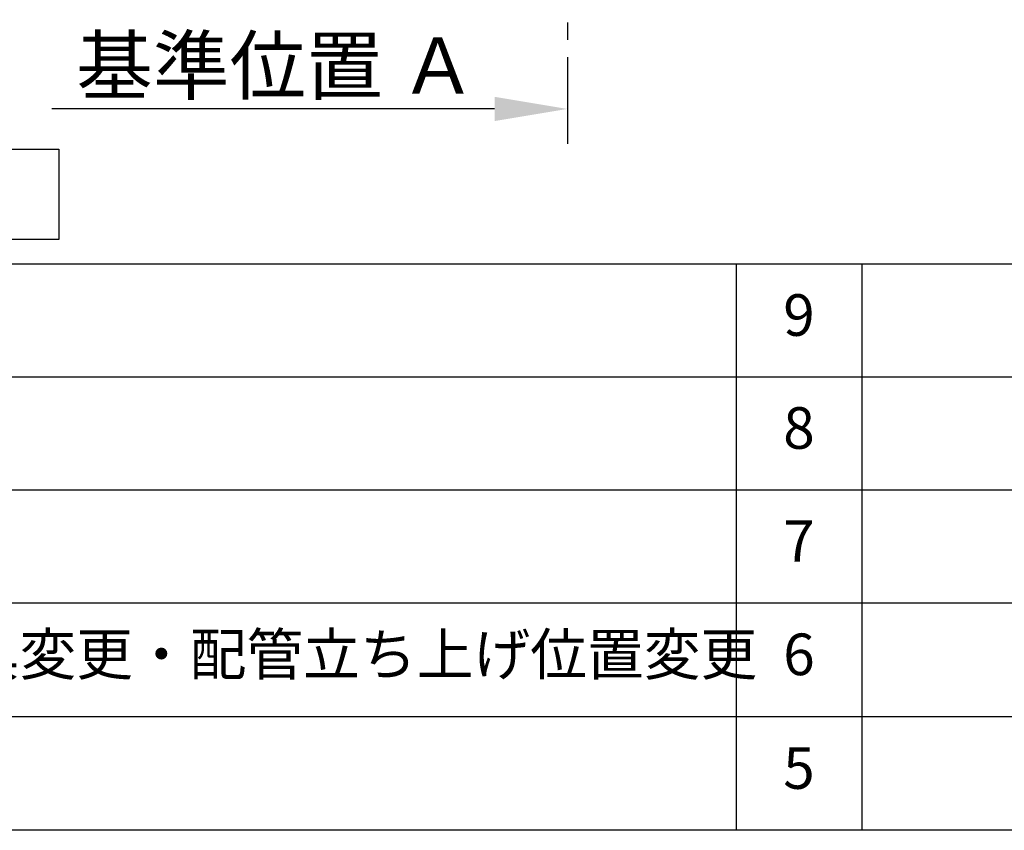
# Model space of a CAD drawing. Extents: x 28111 to 54233, y 210 to 8610.
# Drawn here: x 47652 to 49072, y 210 to 1380 of the extents above; entities that cross this region are included whole.
import ezdxf

# ---------------------------------------------------------------- set-up
doc = ezdxf.new("R2010")
doc.units = 0
doc.header["$LTSCALE"] = 50
doc.header["$MEASUREMENT"] = 0
doc.linetypes.add('CENTER', pattern=[2, 1.25, -0.25, 0.25, -0.25])
doc.layers.get('0').update_dxf_attribs({"linetype": 'CONTINUOUS'})
for name, color, linetype in [('111-壁仕上', 3, 'CONTINUOUS'), ('160-文字', 254, 'CONTINUOUS'), ('166-寸法B', 11, 'CONTINUOUS'), ('190-図面外枠', 5, 'CONTINUOUS'), ('191-図面内枠', 4, 'CONTINUOUS')]:
    doc.layers.add(name, color=color, linetype=linetype)
doc.styles.add('KH001', font='txt')
doc.dimstyles.new('KH1xx030', dxfattribs={"dimscale": 30, "dimtxt": 2, "dimasz": 0.6, "dimexe": 0.3, "dimexo": 1.2, "dimgap": 0.5, "dimtad": 3, "dimdec": 1, "dimdsep": 46, "dimlunit": 6, "dimtxsty": 'KH001', "dimblk": 'DOT', "dimcen": 1, "dimdle": 1, "dimclrd": 256, "dimclre": 256, "dimclrt": 256, "dimadec": 0, "dimazin": 0, "dimtfac": 1, "dimtdec": 1, "dimtix": 1, "dimtmove": 2, "dimatfit": 3, "dimldrblk": 'CLOSEDBLANK', "dimfxl": 1, "dimtolj": 1, "dimtzin": 0, "dimlwd": -1, "dimlwe": -1, "dimarcsym": 0})

# ---------------------------------------------------------------- blocks, each defined once
blk = doc.blocks.new('*D134')
at = {"layer": '166-寸法B', "transparency": 16777216}
for p, q in [((48441.6, 1278.7), (48441.6, 1247.9)), ((48336.6, 1250.9), (47698.1, 1250.9))]:
    blk.add_line(p, q, dxfattribs=at)
blk.add_solid([(48336.6, 1268.4), (48336.6, 1233.4), (48441.6, 1250.9)], dxfattribs=at)
at = {"layer": '166-寸法B', "transparency": 16777216, "insert": (48021.9, 1313.4), "char_height": 81, "attachment_point": 5, "style": 'KH001'}
blk.add_mtext('\\A1;基準位置 Ａ', dxfattribs=at)
blk = doc.blocks.new('_ClosedBlank')
at = {"color": 0, "linetype": 'ByBlock', "lineweight": -2}
for p, q in [((-1, 0.167), (0, 0)), ((-1, 0.167), (-1, -0.167)), ((0, 0), (-1, -0.167))]:
    blk.add_line(p, q, dxfattribs=at)
blk = doc.blocks.new('_None')

msp = doc.modelspace()

# ---------------------------------------------------------------- linework, layer by layer
at = {"layer": '111-壁仕上', "color": 253, "linetype": 'CENTER', "ltscale": 2}
msp.add_line((48441.63, 5125.67), (48441.63, 1197.15), dxfattribs=at)
at = {"layer": '160-文字'}
msp.add_lwpolyline([(47138.16, 1192.85), (47708.18, 1192.85), (47708.18, 1062.42), (47138.16, 1062.42)], close=True, dxfattribs=at)
at = {"layer": '190-図面外枠'}
msp.add_line((54233.37, 210.4), (42084.55, 210.4), dxfattribs=at)
at = {"layer": '191-図面内枠'}
for p, q in [((42084.55, 1027.33), (54233.37, 1027.33)), ((48685.12, 1027.26), (48685.12, 210.33)), ((48866.09, 1027.33), (48866.09, 210.4)), ((46442.92, 864.4), (50927.33, 864.4)), ((46442.92, 701.4), (50927.33, 701.4)), ((46442.92, 538.4), (50927.33, 538.4)), ((46442.92, 374.4), (50927.33, 374.4))]:
    msp.add_line(p, q, dxfattribs=at)

# ---------------------------------------------------------------- texts
at = {"layer": '160-文字', "char_height": 60, "style": 'KH001'}
for s, insert, attachment_point, line_spacing_factor in [('9', (48775.61, 945.83), 5, 0.876232), ('8', (48775.61, 782.9), 5, 0.876232), ('7', (48775.61, 619.9), 5, 0.876232), ('{排水金具変更・配管立ち上げ位置変更}', (47323.84, 456.4), 4, 0.8), ('6', (48775.61, 456.4), 5, 0.876232), ('5', (48775.61, 292.4), 5, 0.876232)]:
    msp.add_mtext(s, dxfattribs=dict(at, insert=insert, attachment_point=attachment_point, line_spacing_factor=line_spacing_factor))

# ---------------------------------------------------------------- dimensions: what is measured, and where the dimension line sits
at = {"layer": '166-寸法B'}
dim = msp.add_linear_dim(base=(47707.1, 1250.9), p1=(48441.63, 1308.7), p2=(47707.1, 1523.64), angle=180, text='基準位置 Ａ', dimstyle='KH1xx030', override={"dimtxt": 2.7, "dimasz": 3.5, "dimexe": 0.1, "dimexo": 1, "dimblk2": 'None', "dimsah": 1, "dimdle": 0.3, "dimse2": 1}, dxfattribs=at)
dim.commit()
dim.dimension.update_dxf_attribs({"geometry": '*D134', "text_midpoint": (48021.86, 1313.39)})

doc.saveas('drawing.dxf')
